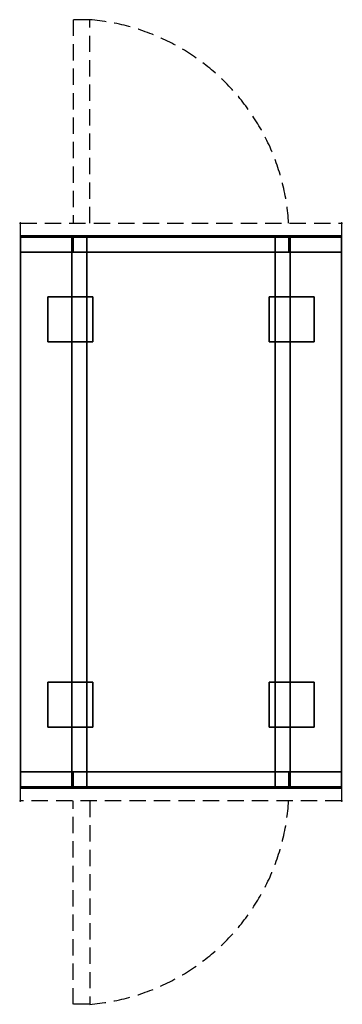
# Model space of a CAD drawing. Extents: x -1 to 501, y -1217 to 317.
import ezdxf

# ---------------------------------------------------------------- set-up
doc = ezdxf.new("R2010")
doc.units = 0
doc.header["$PDMODE"] = 35
doc.linetypes.add('NASCOSTA', pattern=[0.381, 0.254, -0.127])
for name, color, linetype in [('IQ_200_3D', 1, 'Continuous'), ('IQ_204_2D', 7, 'Continuous'), ('IQ_INS_3D', 3, 'Continuous')]:
    doc.layers.add(name, color=color, linetype=linetype)

msp = doc.modelspace()

# ---------------------------------------------------------------- linework, layer by layer
at = {"layer": 'IQ_200_3D'}
for points, invisible_edges in [([(500, -20.2, 101.2), (500, -20, 102), (0, -20, 102), (0, -20.2, 101.2)], 8), ([(500, -20, 263), (500, -20.2, 263.8), (0, -20.2, 263.8), (0, -20, 263)], 2), ([(0, -20.2, 263.8), (0, -20, 263), (0, -20, 102), (0, -20.2, 101.2)], 8), ([(500, -20.2, 266.2), (500, -20, 267), (0, -20, 267), (0, -20.2, 266.2)], 8), ([(0, -20.2, 648.8), (0, -20, 648), (0, -20, 267), (0, -20.2, 266.2)], 8), ([(0, -20, 648), (0, -20.2, 648.8), (80, -20.2, 648.8), (80, -20, 648)], 2), ([(103.5, -20, 280), (97.4, -20, 280.8), (0, -20, 267)], 10), ([(97.4, -20, 280.8), (91.7, -20, 283.1), (0, -20, 267)], 10), ([(91.7, -20, 283.1), (86.9, -20, 286.9), (0, -20, 267)], 10), ([(86.9, -20, 286.9), (83.1, -20, 291.7), (0, -20, 267)], 10), ([(83.1, -20, 291.7), (80.8, -20, 297.4), (0, -20, 267)], 10), ([(80.8, -20, 297.4), (80, -20, 303.5), (0, -20, 267)], 10), ([(500, -20, 267), (0, -20, 267), (103.5, -20, 280), (396.5, -20, 280)], 10), ([(0, -20, 648), (80, -20, 648), (80, -20, 303.5), (0, -20, 267)], 4), ([(0, -20.2, 648.8), (0, -20, 648), (0, -20, 267), (0, -20.2, 266.2)], 8), ([(500, -20.6, 100.6), (500, -20.2, 101.2), (0, -20.2, 101.2), (0, -20.6, 100.6)], 10), ([(500, -20.2, 263.8), (500, -20.6, 264.4), (0, -20.6, 264.4), (0, -20.2, 263.8)], 10), ([(0, -20.6, 264.4), (0, -20.2, 263.8), (0, -20.2, 101.2), (0, -20.6, 100.6)], 10), ([(500, -20.6, 265.6), (500, -20.2, 266.2), (0, -20.2, 266.2), (0, -20.6, 265.6)], 10), ([(0, -20.6, 649.4), (0, -20.2, 648.8), (0, -20.2, 266.2), (0, -20.6, 265.6)], 10), ([(0, -20.2, 648.8), (0, -20.6, 649.4), (80, -20.6, 649.4), (80, -20.2, 648.8)], 10), ([(0, -20.6, 649.4), (0, -20.2, 648.8), (0, -20.2, 266.2), (0, -20.6, 265.6)], 10), ([(500, -21.2, 100.2), (500, -20.6, 100.6), (0, -20.6, 100.6), (0, -21.2, 100.2)], 10), ([(500, -20.6, 264.4), (500, -21.2, 264.8), (0, -21.2, 264.8), (0, -20.6, 264.4)], 10), ([(0, -21.2, 264.8), (0, -20.6, 264.4), (0, -20.6, 100.6), (0, -21.2, 100.2)], 10), ([(500, -21.2, 265.2), (500, -20.6, 265.6), (0, -20.6, 265.6), (0, -21.2, 265.2)], 10), ([(0, -21.2, 649.8), (0, -20.6, 649.4), (0, -20.6, 265.6), (0, -21.2, 265.2)], 10), ([(0, -20.6, 649.4), (0, -21.2, 649.8), (80, -21.2, 649.8), (80, -20.6, 649.4)], 10), ([(0, -21.2, 649.8), (0, -20.6, 649.4), (0, -20.6, 265.6), (0, -21.2, 265.2)], 10), ([(500, -22, 100), (500, -21.2, 100.2), (0, -21.2, 100.2), (0, -22, 100)], 2), ([(500, -21.2, 264.8), (500, -22, 265), (0, -22, 265), (0, -21.2, 264.8)], 8), ([(0, -22, 265), (0, -21.2, 264.8), (0, -21.2, 100.2), (0, -22, 100)], 10), ([(500, -22, 265), (500, -21.2, 265.2), (0, -21.2, 265.2), (0, -22, 265)], 2), ([(0, -22, 650), (0, -21.2, 649.8), (0, -21.2, 265.2), (0, -22, 265)], 10), ([(0, -21.2, 649.8), (0, -22, 650), (80, -22, 650), (80, -21.2, 649.8)], 8), ([(0, -22, 650), (0, -21.2, 649.8), (0, -21.2, 265.2), (0, -22, 265)], 10), ([(0, -45, 265), (0, -45, 100), (0, -22, 100), (0, -22, 265)], 4), ([(0, -45, 650), (0, -45, 265), (0, -22, 265), (0, -22, 650)], 4), ([(0, -45, 650), (0, -45, 265), (0, -22, 265), (0, -22, 650)], 4), ([(80, -20, 303.5), (80.8, -20, 297.4), (80.8, -45, 297.4), (80, -45, 303.5)], 2), ([(80, -45, 650), (80, -45, 303.5), (80, -20, 303.5), (80, -22, 650)], 4), ([(80, -20, 648), (80, -20.2, 648.8), (80, -20, 303.5)], 2), ([(80, -20.2, 648.8), (80, -20.6, 649.4), (80, -20, 303.5)], 10), ([(80, -20.6, 649.4), (80, -21.2, 649.8), (80, -20, 303.5)], 10), ([(80, -21.2, 649.8), (80, -22, 650), (80, -20, 303.5)], 10), ([(80.8, -20, 297.4), (83.1, -20, 291.8), (83.1, -45, 291.8), (80.8, -45, 297.4)], 10), ([(82, -20, 303.5), (82.7, -20, 297.9), (82.7, -45, 297.9), (82, -45, 303.5)], 2), ([(82, -20, 303.5), (82.7, -20, 297.9), (82, -20, 593)], 2), ([(82.7, -20, 297.9), (84.9, -20, 292.7), (82, -20, 593)], 10), ([(84.9, -20, 292.7), (88.3, -20, 288.3), (82, -20, 593)], 10), ([(88.3, -20, 288.3), (92.7, -20, 284.9), (82, -20, 593)], 10), ([(92.7, -20, 284.9), (97.9, -20, 282.7), (82, -20, 593)], 10), ([(97.9, -20, 282.7), (103.5, -20, 282), (82, -20, 593)], 10), ([(418, -20, 593), (396.5, -20, 282), (103.5, -20, 282), (82, -20, 593)], 5), ([(82.7, -20, 297.9), (84.9, -20, 292.7), (84.9, -45, 292.7), (82.7, -45, 297.9)], 10), ([(83.1, -20, 291.8), (86.9, -20, 286.9), (86.9, -45, 286.9), (83.1, -45, 291.8)], 10), ([(84.9, -20, 292.7), (88.3, -20, 288.3), (88.3, -45, 288.3), (84.9, -45, 292.7)], 10), ([(86.9, -20, 286.9), (91.7, -20, 283.1), (91.7, -45, 283.1), (86.9, -45, 286.9)], 10), ([(88.3, -20, 288.3), (92.7, -20, 284.9), (92.7, -45, 284.9), (88.3, -45, 288.3)], 10), ([(91.7, -20, 283.1), (97.4, -20, 280.8), (97.4, -45, 280.8), (91.7, -45, 283.1)], 10), ([(92.7, -20, 284.9), (97.9, -20, 282.7), (97.9, -45, 282.7), (92.7, -45, 284.9)], 10), ([(97.4, -20, 280.8), (103.5, -20, 280), (103.5, -45, 280), (97.4, -45, 280.8)], 8), ([(97.9, -20, 282.7), (103.5, -20, 282), (103.5, -45, 282), (97.9, -45, 282.7)], 8), ([(396.5, -20, 280), (402.6, -20, 280.8), (402.6, -45, 280.8), (396.5, -45, 280)], 2), ([(402.6, -20, 280.8), (396.5, -20, 280), (500, -20, 267)], 10), ([(396.5, -20, 282), (402.1, -20, 282.7), (402.1, -45, 282.7), (396.5, -45, 282)], 2), ([(396.5, -20, 282), (402.1, -20, 282.7), (418, -20, 593)], 10), ([(402.1, -20, 282.7), (407.2, -20, 284.9), (407.2, -45, 284.9), (402.1, -45, 282.7)], 10), ([(402.1, -20, 282.7), (407.2, -20, 284.9), (418, -20, 593)], 10), ([(402.6, -20, 280.8), (408.2, -20, 283.1), (408.2, -45, 283.1), (402.6, -45, 280.8)], 10), ([(408.2, -20, 283.1), (402.6, -20, 280.8), (500, -20, 267)], 10), ([(407.2, -20, 284.9), (411.7, -20, 288.3), (411.7, -45, 288.3), (407.2, -45, 284.9)], 10), ([(407.2, -20, 284.9), (411.7, -20, 288.3), (418, -20, 593)], 10), ([(408.2, -20, 283.1), (413.1, -20, 286.9), (413.1, -45, 286.9), (408.2, -45, 283.1)], 10), ([(413.1, -20, 286.9), (408.2, -20, 283.1), (500, -20, 267)], 10), ([(411.7, -20, 288.3), (415.1, -20, 292.7), (415.1, -45, 292.7), (411.7, -45, 288.3)], 10), ([(411.7, -20, 288.3), (415.1, -20, 292.7), (418, -20, 593)], 10), ([(413.1, -20, 286.9), (416.9, -20, 291.8), (416.9, -45, 291.8), (413.1, -45, 286.9)], 10), ([(416.9, -20, 291.7), (413.1, -20, 286.9), (500, -20, 267)], 10), ([(415.1, -20, 292.7), (417.3, -20, 297.9), (417.3, -45, 297.9), (415.1, -45, 292.7)], 10), ([(415.1, -20, 292.7), (417.3, -20, 297.9), (418, -20, 593)], 10), ([(416.9, -20, 291.8), (419.2, -20, 297.4), (419.2, -45, 297.4), (416.9, -45, 291.8)], 10), ([(419.2, -20, 297.4), (416.9, -20, 291.7), (500, -20, 267)], 10), ([(417.3, -20, 297.9), (418, -20, 303.5), (418, -45, 303.5), (417.3, -45, 297.9)], 8), ([(417.3, -20, 297.9), (418, -20, 303.5), (418, -20, 593)], 8), ([(419.2, -20, 297.4), (420, -20, 303.5), (420, -45, 303.5), (419.2, -45, 297.4)], 8), ([(420, -20, 303.5), (419.2, -20, 297.4), (500, -20, 267)], 10), ([(500, -20, 648), (500, -20.2, 648.8), (420, -20.2, 648.8), (420, -20, 648)], 2), ([(420, -45, 650), (420, -45, 303.5), (420, -20, 303.5), (420, -22, 650)], 4), ([(420, -20, 648), (420, -20.2, 648.8), (420, -20, 303.5)], 2), ([(420, -20.2, 648.8), (420, -20.6, 649.4), (420, -20, 303.5)], 10), ([(420, -20.6, 649.4), (420, -21.2, 649.8), (420, -20, 303.5)], 10), ([(420, -21.2, 649.8), (420, -22, 650), (420, -20, 303.5)], 10), ([(500, -20, 648), (420, -20, 648), (420, -20, 303.5), (500, -20, 267)], 4), ([(500, -20.2, 648.8), (500, -20.6, 649.4), (420, -20.6, 649.4), (420, -20.2, 648.8)], 10), ([(500, -20.6, 649.4), (500, -21.2, 649.8), (420, -21.2, 649.8), (420, -20.6, 649.4)], 10), ([(500, -21.2, 649.8), (500, -22, 650), (420, -22, 650), (420, -21.2, 649.8)], 8), ([(500, -20.2, 263.8), (500, -20, 263), (500, -20, 102), (500, -20.2, 101.2)], 8), ([(500, -20.2, 648.8), (500, -20, 648), (500, -20, 267), (500, -20.2, 266.2)], 8), ([(500, -20.2, 648.8), (500, -20, 648), (500, -20, 267), (500, -20.2, 266.2)], 8), ([(500, -20.6, 264.4), (500, -20.2, 263.8), (500, -20.2, 101.2), (500, -20.6, 100.6)], 10), ([(500, -20.6, 649.4), (500, -20.2, 648.8), (500, -20.2, 266.2), (500, -20.6, 265.6)], 10), ([(500, -20.6, 649.4), (500, -20.2, 648.8), (500, -20.2, 266.2), (500, -20.6, 265.6)], 10), ([(500, -21.2, 264.8), (500, -20.6, 264.4), (500, -20.6, 100.6), (500, -21.2, 100.2)], 10), ([(500, -21.2, 649.8), (500, -20.6, 649.4), (500, -20.6, 265.6), (500, -21.2, 265.2)], 10), ([(500, -21.2, 649.8), (500, -20.6, 649.4), (500, -20.6, 265.6), (500, -21.2, 265.2)], 10), ([(500, -22, 265), (500, -21.2, 264.8), (500, -21.2, 100.2), (500, -22, 100)], 10), ([(500, -22, 650), (500, -21.2, 649.8), (500, -21.2, 265.2), (500, -22, 265)], 10), ([(500, -22, 650), (500, -21.2, 649.8), (500, -21.2, 265.2), (500, -22, 265)], 10), ([(500, -45, 265), (500, -45, 100), (500, -22, 100), (500, -22, 265)], 4), ([(500, -45, 650), (500, -45, 265), (500, -22, 265), (500, -22, 650)], 4), ([(500, -45, 650), (500, -45, 265), (500, -22, 265), (500, -22, 650)], 4), ([(103.5, -45, 280), (97.4, -45, 280.8), (0, -45, 265)], 10), ([(97.4, -45, 280.8), (91.7, -45, 283.1), (0, -45, 265)], 10), ([(91.7, -45, 283.1), (86.9, -45, 286.9), (0, -45, 265)], 10), ([(86.9, -45, 286.9), (83.1, -45, 291.8), (0, -45, 265)], 10), ([(83.1, -45, 291.8), (80.8, -45, 297.4), (0, -45, 265)], 10), ([(80.8, -45, 297.4), (80, -45, 303.5), (0, -45, 265)], 10), ([(500, -45, 265), (0, -45, 265), (103.5, -45, 280), (396.5, -45, 280)], 10), ([(0, -45, 650), (80, -45, 650), (80, -45, 303.5), (0, -45, 265)], 4), ([(80, -45, 303.5), (80.8, -45, 297.4), (0, -45, 100)], 11), ([(80.8, -45, 297.4), (83.1, -45, 291.7), (0, -45, 100)], 11), ([(83.1, -45, 291.7), (86.9, -45, 286.9), (0, -45, 100)], 11), ([(86.9, -45, 286.9), (91.7, -45, 283.1), (0, -45, 100)], 11), ([(91.7, -45, 283.1), (97.4, -45, 280.8), (0, -45, 100)], 11), ([(97.4, -45, 280.8), (103.5, -45, 280), (0, -45, 100)], 11), ([(0, -45, 100), (500, -45, 100), (396.5, -45, 280), (103.5, -45, 280)], 14), ([(0, -45, 650), (80, -45, 650), (80, -45, 303.5), (0, -45, 100)], 6), ([(0, -45, 650), (80, -45, 650), (80, -855, 650), (0, -855, 650)], 2), ([(80.8, -855, 297.4), (80, -855, 303.5), (80, -45, 303.5), (80.8, -45, 297.4)], 13), ([(80, -855, 303.5), (80, -855, 650), (80, -45, 650), (80, -45, 303.5)], 7), ([(80, -45, 650), (420, -45, 650), (420, -855, 650), (80, -855, 650)], 10), ([(83.1, -855, 291.7), (80.8, -855, 297.4), (80.8, -45, 297.4), (83.1, -45, 291.7)], 15), ([(82, -45, 303.5), (82.7, -45, 297.9), (82, -45, 593)], 2), ([(82.7, -45, 297.9), (84.9, -45, 292.7), (82, -45, 593)], 10), ([(84.9, -45, 292.7), (88.3, -45, 288.3), (82, -45, 593)], 10), ([(88.3, -45, 288.3), (92.7, -45, 284.9), (82, -45, 593)], 10), ([(92.7, -45, 284.9), (97.9, -45, 282.7), (82, -45, 593)], 10), ([(97.9, -45, 282.7), (103.5, -45, 282), (82, -45, 593)], 10), ([(418, -45, 593), (396.5, -45, 282), (103.5, -45, 282), (82, -45, 593)], 5), ([(86.9, -855, 286.9), (83.1, -855, 291.7), (83.1, -45, 291.7), (86.9, -45, 286.9)], 15), ([(91.7, -855, 283.1), (86.9, -855, 286.9), (86.9, -45, 286.9), (91.7, -45, 283.1)], 15), ([(97.4, -855, 280.8), (91.7, -855, 283.1), (91.7, -45, 283.1), (97.4, -45, 280.8)], 15), ([(103.5, -855, 280), (97.4, -855, 280.8), (97.4, -45, 280.8), (103.5, -45, 280)], 7), ([(396.5, -855, 280), (103.5, -855, 280), (103.5, -45, 280), (396.5, -45, 280)], 5), ([(402.6, -45, 280.8), (396.5, -45, 280), (500, -45, 265)], 10), ([(402.6, -855, 280.8), (396.5, -855, 280), (396.5, -45, 280), (402.6, -45, 280.8)], 13), ([(396.5, -45, 280), (402.6, -45, 280.8), (500, -45, 100)], 11), ([(396.5, -45, 282), (402.1, -45, 282.7), (418, -45, 593)], 10), ([(402.1, -45, 282.7), (407.2, -45, 284.9), (418, -45, 593)], 10), ([(408.2, -45, 283.1), (402.6, -45, 280.8), (500, -45, 265)], 10), ([(408.2, -855, 283.1), (402.6, -855, 280.8), (402.6, -45, 280.8), (408.2, -45, 283.1)], 15), ([(402.6, -45, 280.8), (408.2, -45, 283.1), (500, -45, 100)], 11), ([(407.2, -45, 284.9), (411.7, -45, 288.3), (418, -45, 593)], 10), ([(413.1, -855, 286.9), (408.2, -855, 283.1), (408.2, -45, 283.1), (413.1, -45, 286.9)], 15), ([(408.2, -45, 283.1), (413.1, -45, 286.9), (500, -45, 100)], 11), ([(413.1, -45, 286.9), (408.2, -45, 283.1), (500, -45, 265)], 10), ([(411.7, -45, 288.3), (415.1, -45, 292.7), (418, -45, 593)], 10), ([(416.9, -45, 291.8), (413.1, -45, 286.9), (500, -45, 265)], 10), ([(416.9, -855, 291.7), (413.1, -855, 286.9), (413.1, -45, 286.9), (416.9, -45, 291.7)], 15), ([(413.1, -45, 286.9), (416.9, -45, 291.7), (500, -45, 100)], 11), ([(415.1, -45, 292.7), (417.3, -45, 297.9), (418, -45, 593)], 10), ([(419.2, -45, 297.4), (416.9, -45, 291.8), (500, -45, 265)], 10), ([(419.2, -855, 297.4), (416.9, -855, 291.7), (416.9, -45, 291.7), (419.2, -45, 297.4)], 15), ([(416.9, -45, 291.7), (419.2, -45, 297.4), (500, -45, 100)], 11), ([(417.3, -45, 297.9), (418, -45, 303.5), (418, -45, 593)], 8), ([(420, -45, 303.5), (419.2, -45, 297.4), (500, -45, 265)], 10), ([(420, -855, 303.5), (419.2, -855, 297.4), (419.2, -45, 297.4), (420, -45, 303.5)], 7), ([(419.2, -45, 297.4), (420, -45, 303.5), (500, -45, 100)], 11), ([(500, -45, 650), (420, -45, 650), (420, -45, 303.5), (500, -45, 265)], 4), ([(420, -855, 650), (420, -855, 303.5), (420, -45, 303.5), (420, -45, 650)], 13), ([(500, -45, 650), (420, -45, 650), (420, -45, 303.5), (500, -45, 100)], 6), ([(420, -45, 650), (500, -45, 650), (500, -855, 650), (420, -855, 650)], 8), ([(0, -855, 265), (0, -855, 100), (0, -878, 100), (0, -878, 265)], 4), ([(80, -855, 303.5), (80.8, -855, 297.4), (0, -855, 265)], 10), ([(80.8, -855, 297.4), (83.1, -855, 291.8), (0, -855, 265)], 10), ([(83.1, -855, 291.8), (86.9, -855, 286.9), (0, -855, 265)], 10), ([(86.9, -855, 286.9), (91.7, -855, 283.1), (0, -855, 265)], 10), ([(91.7, -855, 283.1), (97.4, -855, 280.8), (0, -855, 265)], 10), ([(97.4, -855, 280.8), (103.5, -855, 280), (0, -855, 265)], 10), ([(0, -855, 265), (500, -855, 265), (396.5, -855, 280), (103.5, -855, 280)], 10), ([(0, -855, 650), (0, -855, 265), (0, -878, 265), (0, -878, 650)], 4), ([(0, -855, 650), (80, -855, 650), (80, -855, 303.5), (0, -855, 265)], 4), ([(0, -855, 650), (0, -855, 265), (0, -878, 265), (0, -878, 650)], 4), ([(80, -855, 303.5), (80.8, -855, 297.4), (0, -855, 100)], 11), ([(80.8, -855, 297.4), (83.1, -855, 291.7), (0, -855, 100)], 11), ([(83.1, -855, 291.7), (86.9, -855, 286.9), (0, -855, 100)], 11), ([(86.9, -855, 286.9), (91.7, -855, 283.1), (0, -855, 100)], 11), ([(91.7, -855, 283.1), (97.4, -855, 280.8), (0, -855, 100)], 11), ([(97.4, -855, 280.8), (103.5, -855, 280), (0, -855, 100)], 11), ([(0, -855, 100), (500, -855, 100), (396.5, -855, 280), (103.5, -855, 280)], 14), ([(0, -855, 650), (80, -855, 650), (80, -855, 303.5), (0, -855, 100)], 6), ([(80.8, -880, 297.4), (80, -880, 303.5), (80, -855, 303.5), (80.8, -855, 297.4)], 8), ([(80, -855, 650), (80, -855, 303.5), (80, -880, 303.5), (80, -878, 650)], 4), ([(83.1, -880, 291.8), (80.8, -880, 297.4), (80.8, -855, 297.4), (83.1, -855, 291.8)], 10), ([(82.7, -880, 297.9), (82, -880, 303.5), (82, -855, 303.5), (82.7, -855, 297.9)], 8), ([(103.5, -855, 282), (97.9, -855, 282.7), (82, -855, 593)], 10), ([(97.9, -855, 282.7), (92.7, -855, 284.9), (82, -855, 593)], 10), ([(92.7, -855, 284.9), (88.3, -855, 288.3), (82, -855, 593)], 10), ([(88.3, -855, 288.3), (84.9, -855, 292.7), (82, -855, 593)], 10), ([(84.9, -855, 292.7), (82.7, -855, 297.9), (82, -855, 593)], 10), ([(82.7, -855, 297.9), (82, -855, 303.5), (82, -855, 593)], 8), ([(82, -855, 593), (103.5, -855, 282), (396.5, -855, 282), (418, -855, 593)], 5), ([(84.9, -880, 292.7), (82.7, -880, 297.9), (82.7, -855, 297.9), (84.9, -855, 292.7)], 10), ([(86.9, -880, 286.9), (83.1, -880, 291.8), (83.1, -855, 291.8), (86.9, -855, 286.9)], 10), ([(88.3, -880, 288.3), (84.9, -880, 292.7), (84.9, -855, 292.7), (88.3, -855, 288.3)], 10), ([(91.7, -880, 283.1), (86.9, -880, 286.9), (86.9, -855, 286.9), (91.7, -855, 283.1)], 10), ([(92.7, -880, 284.9), (88.3, -880, 288.3), (88.3, -855, 288.3), (92.7, -855, 284.9)], 10), ([(97.4, -880, 280.8), (91.7, -880, 283.1), (91.7, -855, 283.1), (97.4, -855, 280.8)], 10), ([(97.9, -880, 282.7), (92.7, -880, 284.9), (92.7, -855, 284.9), (97.9, -855, 282.7)], 10), ([(103.5, -880, 280), (97.4, -880, 280.8), (97.4, -855, 280.8), (103.5, -855, 280)], 2), ([(103.5, -880, 282), (97.9, -880, 282.7), (97.9, -855, 282.7), (103.5, -855, 282)], 2), ([(402.6, -880, 280.8), (396.5, -880, 280), (396.5, -855, 280), (402.6, -855, 280.8)], 8), ([(396.5, -855, 280), (402.6, -855, 280.8), (500, -855, 265)], 10), ([(396.5, -855, 280), (402.6, -855, 280.8), (500, -855, 100)], 11), ([(402.1, -880, 282.7), (396.5, -880, 282), (396.5, -855, 282), (402.1, -855, 282.7)], 8), ([(402.1, -855, 282.7), (396.5, -855, 282), (418, -855, 593)], 10), ([(407.2, -880, 284.9), (402.1, -880, 282.7), (402.1, -855, 282.7), (407.2, -855, 284.9)], 10), ([(407.2, -855, 284.9), (402.1, -855, 282.7), (418, -855, 593)], 10), ([(408.2, -880, 283.1), (402.6, -880, 280.8), (402.6, -855, 280.8), (408.2, -855, 283.1)], 10), ([(402.6, -855, 280.8), (408.2, -855, 283.1), (500, -855, 265)], 10), ([(402.6, -855, 280.8), (408.2, -855, 283.1), (500, -855, 100)], 11), ([(411.7, -880, 288.3), (407.2, -880, 284.9), (407.2, -855, 284.9), (411.7, -855, 288.3)], 10), ([(411.7, -855, 288.3), (407.2, -855, 284.9), (418, -855, 593)], 10), ([(413.1, -880, 286.9), (408.2, -880, 283.1), (408.2, -855, 283.1), (413.1, -855, 286.9)], 10), ([(408.2, -855, 283.1), (413.1, -855, 286.9), (500, -855, 265)], 10), ([(408.2, -855, 283.1), (413.1, -855, 286.9), (500, -855, 100)], 11), ([(415.1, -880, 292.7), (411.7, -880, 288.3), (411.7, -855, 288.3), (415.1, -855, 292.7)], 10), ([(415.1, -855, 292.7), (411.7, -855, 288.3), (418, -855, 593)], 10), ([(416.9, -880, 291.8), (413.1, -880, 286.9), (413.1, -855, 286.9), (416.9, -855, 291.8)], 10), ([(413.1, -855, 286.9), (416.9, -855, 291.8), (500, -855, 265)], 10), ([(413.1, -855, 286.9), (416.9, -855, 291.7), (500, -855, 100)], 11), ([(417.3, -880, 297.9), (415.1, -880, 292.7), (415.1, -855, 292.7), (417.3, -855, 297.9)], 10), ([(417.3, -855, 297.9), (415.1, -855, 292.7), (418, -855, 593)], 10), ([(419.2, -880, 297.4), (416.9, -880, 291.8), (416.9, -855, 291.8), (419.2, -855, 297.4)], 10), ([(416.9, -855, 291.8), (419.2, -855, 297.4), (500, -855, 265)], 10), ([(416.9, -855, 291.7), (419.2, -855, 297.4), (500, -855, 100)], 11), ([(418, -880, 303.5), (417.3, -880, 297.9), (417.3, -855, 297.9), (418, -855, 303.5)], 2), ([(418, -855, 303.5), (417.3, -855, 297.9), (418, -855, 593)], 2), ([(420, -880, 303.5), (419.2, -880, 297.4), (419.2, -855, 297.4), (420, -855, 303.5)], 2), ([(419.2, -855, 297.4), (420, -855, 303.5), (500, -855, 265)], 10), ([(419.2, -855, 297.4), (420, -855, 303.5), (500, -855, 100)], 11), ([(420, -855, 650), (420, -855, 303.5), (420, -880, 303.5), (420, -878, 650)], 4), ([(500, -855, 650), (420, -855, 650), (420, -855, 303.5), (500, -855, 265)], 4), ([(500, -855, 650), (420, -855, 650), (420, -855, 303.5), (500, -855, 100)], 6), ([(500, -855, 265), (500, -855, 100), (500, -878, 100), (500, -878, 265)], 4), ([(500, -855, 650), (500, -855, 265), (500, -878, 265), (500, -878, 650)], 4), ([(500, -855, 650), (500, -855, 265), (500, -878, 265), (500, -878, 650)], 4), ([(0, -878, 100), (0, -878.8, 100.2), (500, -878.8, 100.2), (500, -878, 100)], 2), ([(0, -878.8, 264.8), (0, -878, 265), (500, -878, 265), (500, -878.8, 264.8)], 8), ([(0, -878, 265), (0, -878.8, 264.8), (0, -878.8, 100.2), (0, -878, 100)], 10), ([(0, -878, 265), (0, -878.8, 265.2), (500, -878.8, 265.2), (500, -878, 265)], 2), ([(0, -878, 650), (0, -878.8, 649.8), (0, -878.8, 265.2), (0, -878, 265)], 10), ([(0, -878.8, 649.8), (0, -878, 650), (80, -878, 650), (80, -878.8, 649.8)], 8), ([(0, -878, 650), (0, -878.8, 649.8), (0, -878.8, 265.2), (0, -878, 265)], 10), ([(0, -878.8, 100.2), (0, -879.4, 100.6), (500, -879.4, 100.6), (500, -878.8, 100.2)], 10), ([(0, -879.4, 264.4), (0, -878.8, 264.8), (500, -878.8, 264.8), (500, -879.4, 264.4)], 10), ([(0, -878.8, 264.8), (0, -879.4, 264.4), (0, -879.4, 100.6), (0, -878.8, 100.2)], 10), ([(0, -878.8, 265.2), (0, -879.4, 265.6), (500, -879.4, 265.6), (500, -878.8, 265.2)], 10), ([(0, -878.8, 649.8), (0, -879.4, 649.4), (0, -879.4, 265.6), (0, -878.8, 265.2)], 10), ([(0, -879.4, 649.4), (0, -878.8, 649.8), (80, -878.8, 649.8), (80, -879.4, 649.4)], 10), ([(0, -878.8, 649.8), (0, -879.4, 649.4), (0, -879.4, 265.6), (0, -878.8, 265.2)], 10), ([(0, -879.4, 100.6), (0, -879.8, 101.2), (500, -879.8, 101.2), (500, -879.4, 100.6)], 10), ([(0, -879.8, 263.8), (0, -879.4, 264.4), (500, -879.4, 264.4), (500, -879.8, 263.8)], 10), ([(0, -879.4, 264.4), (0, -879.8, 263.8), (0, -879.8, 101.2), (0, -879.4, 100.6)], 10), ([(0, -879.4, 265.6), (0, -879.8, 266.2), (500, -879.8, 266.2), (500, -879.4, 265.6)], 10), ([(0, -879.4, 649.4), (0, -879.8, 648.8), (0, -879.8, 266.2), (0, -879.4, 265.6)], 10), ([(0, -879.8, 648.8), (0, -879.4, 649.4), (80, -879.4, 649.4), (80, -879.8, 648.8)], 10), ([(0, -879.4, 649.4), (0, -879.8, 648.8), (0, -879.8, 266.2), (0, -879.4, 265.6)], 10), ([(0, -879.8, 101.2), (0, -880, 102), (500, -880, 102), (500, -879.8, 101.2)], 8), ([(0, -880, 263), (0, -879.8, 263.8), (500, -879.8, 263.8), (500, -880, 263)], 2), ([(0, -879.8, 263.8), (0, -880, 263), (0, -880, 102), (0, -879.8, 101.2)], 8), ([(0, -879.8, 266.2), (0, -880, 267), (500, -880, 267), (500, -879.8, 266.2)], 8), ([(0, -879.8, 648.8), (0, -880, 648), (0, -880, 267), (0, -879.8, 266.2)], 8), ([(0, -880, 648), (0, -879.8, 648.8), (80, -879.8, 648.8), (80, -880, 648)], 2), ([(0, -879.8, 648.8), (0, -880, 648), (0, -880, 267), (0, -879.8, 266.2)], 8), ([(80, -880, 303.5), (80.8, -880, 297.4), (0, -880, 267)], 10), ([(80.8, -880, 297.4), (83.1, -880, 291.7), (0, -880, 267)], 10), ([(83.1, -880, 291.7), (86.9, -880, 286.9), (0, -880, 267)], 10), ([(86.9, -880, 286.9), (91.7, -880, 283.1), (0, -880, 267)], 10), ([(91.7, -880, 283.1), (97.4, -880, 280.8), (0, -880, 267)], 10), ([(97.4, -880, 280.8), (103.5, -880, 280), (0, -880, 267)], 10), ([(0, -880, 267), (500, -880, 267), (396.5, -880, 280), (103.5, -880, 280)], 10), ([(0, -880, 648), (80, -880, 648), (80, -880, 303.5), (0, -880, 267)], 4), ([(80, -878.8, 649.8), (80, -878, 650), (80, -880, 303.5)], 10), ([(80, -879.4, 649.4), (80, -878.8, 649.8), (80, -880, 303.5)], 10), ([(80, -879.8, 648.8), (80, -879.4, 649.4), (80, -880, 303.5)], 10), ([(80, -880, 648), (80, -879.8, 648.8), (80, -880, 303.5)], 2), ([(103.5, -880, 282), (97.9, -880, 282.7), (82, -880, 593)], 10), ([(97.9, -880, 282.7), (92.7, -880, 284.9), (82, -880, 593)], 10), ([(92.7, -880, 284.9), (88.3, -880, 288.3), (82, -880, 593)], 10), ([(88.3, -880, 288.3), (84.9, -880, 292.7), (82, -880, 593)], 10), ([(84.9, -880, 292.7), (82.7, -880, 297.9), (82, -880, 593)], 10), ([(82.7, -880, 297.9), (82, -880, 303.5), (82, -880, 593)], 8), ([(82, -880, 593), (103.5, -880, 282), (396.5, -880, 282), (418, -880, 593)], 5), ([(396.5, -880, 280), (402.6, -880, 280.8), (500, -880, 267)], 10), ([(402.1, -880, 282.7), (396.5, -880, 282), (418, -880, 593)], 10), ([(407.2, -880, 284.9), (402.1, -880, 282.7), (418, -880, 593)], 10), ([(402.6, -880, 280.8), (408.2, -880, 283.1), (500, -880, 267)], 10), ([(411.7, -880, 288.3), (407.2, -880, 284.9), (418, -880, 593)], 10), ([(408.2, -880, 283.1), (413.1, -880, 286.9), (500, -880, 267)], 10), ([(415.1, -880, 292.7), (411.7, -880, 288.3), (418, -880, 593)], 10), ([(413.1, -880, 286.9), (416.9, -880, 291.7), (500, -880, 267)], 10), ([(417.3, -880, 297.9), (415.1, -880, 292.7), (418, -880, 593)], 10), ([(416.9, -880, 291.7), (419.2, -880, 297.4), (500, -880, 267)], 10), ([(418, -880, 303.5), (417.3, -880, 297.9), (418, -880, 593)], 2), ([(419.2, -880, 297.4), (420, -880, 303.5), (500, -880, 267)], 10), ([(500, -878.8, 649.8), (500, -878, 650), (420, -878, 650), (420, -878.8, 649.8)], 8), ([(420, -878.8, 649.8), (420, -878, 650), (420, -880, 303.5)], 10), ([(500, -879.4, 649.4), (500, -878.8, 649.8), (420, -878.8, 649.8), (420, -879.4, 649.4)], 10), ([(420, -879.4, 649.4), (420, -878.8, 649.8), (420, -880, 303.5)], 10), ([(500, -879.8, 648.8), (500, -879.4, 649.4), (420, -879.4, 649.4), (420, -879.8, 648.8)], 10), ([(420, -879.8, 648.8), (420, -879.4, 649.4), (420, -880, 303.5)], 10), ([(500, -880, 648), (500, -879.8, 648.8), (420, -879.8, 648.8), (420, -880, 648)], 2), ([(420, -880, 648), (420, -879.8, 648.8), (420, -880, 303.5)], 2), ([(500, -880, 648), (420, -880, 648), (420, -880, 303.5), (500, -880, 267)], 4), ([(500, -878, 265), (500, -878.8, 264.8), (500, -878.8, 100.2), (500, -878, 100)], 10), ([(500, -878, 650), (500, -878.8, 649.8), (500, -878.8, 265.2), (500, -878, 265)], 10), ([(500, -878, 650), (500, -878.8, 649.8), (500, -878.8, 265.2), (500, -878, 265)], 10), ([(500, -878.8, 264.8), (500, -879.4, 264.4), (500, -879.4, 100.6), (500, -878.8, 100.2)], 10), ([(500, -878.8, 649.8), (500, -879.4, 649.4), (500, -879.4, 265.6), (500, -878.8, 265.2)], 10), ([(500, -878.8, 649.8), (500, -879.4, 649.4), (500, -879.4, 265.6), (500, -878.8, 265.2)], 10), ([(500, -879.4, 264.4), (500, -879.8, 263.8), (500, -879.8, 101.2), (500, -879.4, 100.6)], 10), ([(500, -879.4, 649.4), (500, -879.8, 648.8), (500, -879.8, 266.2), (500, -879.4, 265.6)], 10), ([(500, -879.4, 649.4), (500, -879.8, 648.8), (500, -879.8, 266.2), (500, -879.4, 265.6)], 10), ([(500, -879.8, 263.8), (500, -880, 263), (500, -880, 102), (500, -879.8, 101.2)], 8), ([(500, -879.8, 648.8), (500, -880, 648), (500, -880, 267), (500, -879.8, 266.2)], 8), ([(500, -879.8, 648.8), (500, -880, 648), (500, -880, 267), (500, -879.8, 266.2)], 8)]:
    msp.add_3dface(points, dxfattribs=dict(at, invisible_edges=invisible_edges))
for points in [[(500, -20, 102), (500, -20, 263), (0, -20, 263), (0, -20, 102)], [(500, -45, 100), (500, -22, 100), (0, -22, 100), (0, -45, 100)], [(500, -22, 265), (500, -45, 265), (0, -45, 265), (0, -22, 265)], [(500, -22, 265), (500, -45, 265), (0, -45, 265), (0, -22, 265)], [(0, -22, 650), (0, -45, 650), (80, -45, 650), (80, -22, 650)], [(82, -45, 593), (82, -20, 593), (82, -20, 303.5), (82, -45, 303.5)], [(103.5, -20, 280), (396.5, -20, 280), (396.5, -45, 280), (103.5, -45, 280)], [(103.5, -20, 282), (396.5, -20, 282), (396.5, -45, 282), (103.5, -45, 282)], [(418, -45, 593), (418, -20, 593), (418, -20, 303.5), (418, -45, 303.5)], [(500, -22, 650), (500, -45, 650), (420, -45, 650), (420, -22, 650)], [(500, -22, 650), (500, -45, 650), (420, -45, 650), (420, -22, 650)], [(500, -45, 265), (500, -45, 100), (0, -45, 100), (0, -45, 265)], [(500, -855, 100), (500, -45, 100), (0, -45, 100), (0, -855, 100)], [(0, -45, 650), (0, -45, 100), (0, -855, 100), (0, -855, 650)], [(500, -45, 650), (500, -45, 100), (500, -855, 100), (500, -855, 650)], [(0, -855, 100), (0, -878, 100), (500, -878, 100), (500, -855, 100)], [(0, -878, 265), (0, -855, 265), (500, -855, 265), (500, -878, 265)], [(0, -855, 265), (0, -855, 100), (500, -855, 100), (500, -855, 265)], [(0, -878, 265), (0, -855, 265), (500, -855, 265), (500, -878, 265)], [(0, -878, 650), (0, -855, 650), (80, -855, 650), (80, -878, 650)], [(0, -878, 650), (0, -855, 650), (80, -855, 650), (80, -878, 650)], [(82, -855, 593), (82, -880, 593), (82, -880, 303.5), (82, -855, 303.5)], [(396.5, -880, 280), (103.5, -880, 280), (103.5, -855, 280), (396.5, -855, 280)], [(396.5, -880, 282), (103.5, -880, 282), (103.5, -855, 282), (396.5, -855, 282)], [(418, -855, 593), (418, -880, 593), (418, -880, 303.5), (418, -855, 303.5)], [(500, -878, 650), (500, -855, 650), (420, -855, 650), (420, -878, 650)], [(0, -880, 102), (0, -880, 263), (500, -880, 263), (500, -880, 102)]]:
    msp.add_3dface(points, dxfattribs=at)
at = {"layer": 'IQ_204_2D', "linetype": 'NASCOSTA', "ltscale": 100}
for points in [[(108, 0), (108, 317), (82, 317), (82, 0)], [(108, -900), (108, -1217), (82, -1217), (82, -900)]]:
    msp.add_lwpolyline(points, dxfattribs=at)
msp.add_lwpolyline([(0, 0), (500, 0), (500, -900), (0, -900)], close=True, dxfattribs=at)
for centre, start, end in [((80.1, -19.7), 3.3496, 85.2646), ((80.1, -880.3), 274.7354, 356.6504)]:
    msp.add_arc(centre, 337.9, start, end, dxfattribs=at)
at = {"layer": 'IQ_INS_3D'}
for p in [(0, 0), (500, 0), (0, -900), (500, -900)]:
    msp.add_point(p, dxfattribs=at)

# ---------------------------------------------------------------- meshes
at = {"layer": 'IQ_200_3D'}
mesh = msp.add_polyface(dxfattribs=at)
corners = [(43, -185, 97.5), (113, -185, 97.5), (113, -115, 97.5), (43, -115, 97.5), (43, -185, 100), (113, -185, 100), (113, -115, 100), (43, -115, 100)]
mesh.append_faces([[corners[k] for k in face] for face in [(0, 3, 2, 1), (4, 5, 6, 7), (0, 1, 5, 4), (3, 7, 6, 2), (0, 4, 7, 3), (1, 2, 6, 5)]])
mesh = msp.add_polyface(dxfattribs=at)
corners = [(387, -185, 97.5), (457, -185, 97.5), (457, -115, 97.5), (387, -115, 97.5), (387, -185, 100), (457, -185, 100), (457, -115, 100), (387, -115, 100)]
mesh.append_faces([[corners[k] for k in face] for face in [(0, 3, 2, 1), (4, 5, 6, 7), (0, 1, 5, 4), (3, 7, 6, 2), (0, 4, 7, 3), (1, 2, 6, 5)]])
mesh = msp.add_polyface(dxfattribs=at)
corners = [(43, -785, 97.5), (113, -785, 97.5), (113, -715, 97.5), (43, -715, 97.5), (43, -785, 100), (113, -785, 100), (113, -715, 100), (43, -715, 100)]
mesh.append_faces([[corners[k] for k in face] for face in [(0, 3, 2, 1), (4, 5, 6, 7), (0, 1, 5, 4), (3, 7, 6, 2), (0, 4, 7, 3), (1, 2, 6, 5)]])
mesh = msp.add_polyface(dxfattribs=at)
corners = [(387, -785, 97.5), (457, -785, 97.5), (457, -715, 97.5), (387, -715, 97.5), (387, -785, 100), (457, -785, 100), (457, -715, 100), (387, -715, 100)]
mesh.append_faces([[corners[k] for k in face] for face in [(0, 3, 2, 1), (4, 5, 6, 7), (0, 1, 5, 4), (3, 7, 6, 2), (0, 4, 7, 3), (1, 2, 6, 5)]])

doc.saveas('drawing.dxf')
